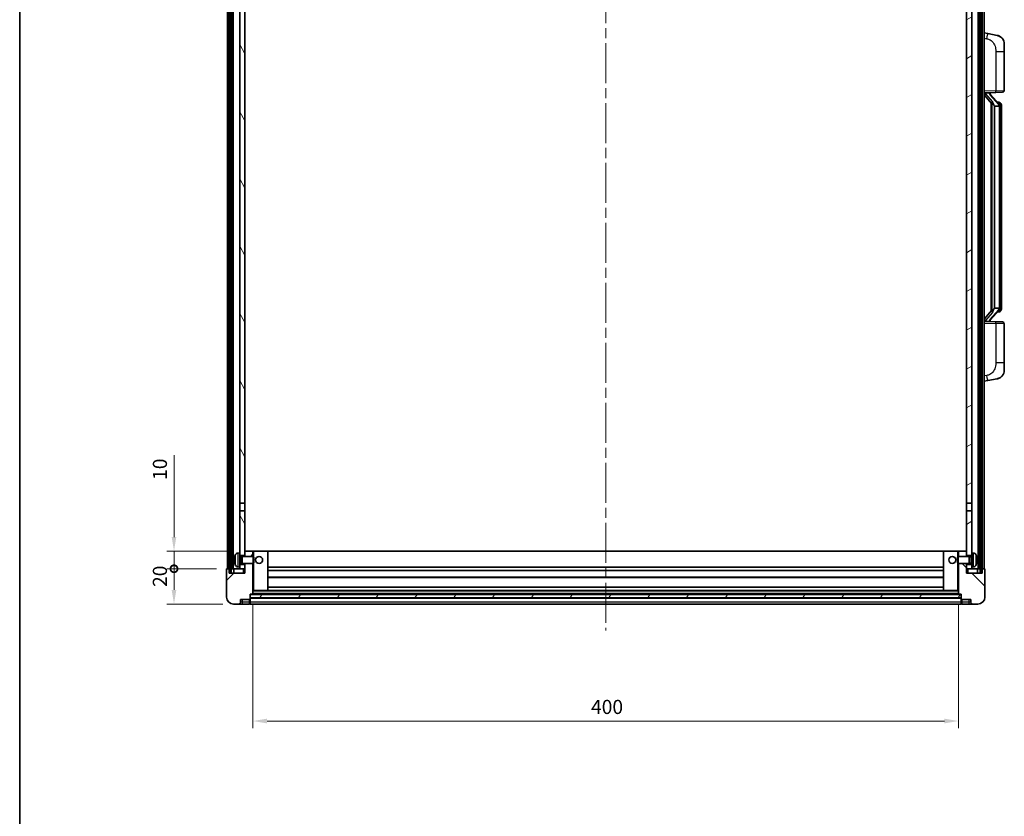
# Model space of a CAD drawing. Units: millimetres. Extents: x 58 to 12445, y 32 to 1718.
# Drawn here: x 1632 to 2190, y 971 to 1422 of the extents above; entities that cross this region are included whole.
import ezdxf

# ---------------------------------------------------------------- set-up
doc = ezdxf.new("R2010")
doc.units = ezdxf.units.MM
doc.header["$LTSCALE"] = 4
doc.linetypes.add('CHAIN', pattern=[0.3543, 0.2362, -0.0295, 0.0591, -0.0295])
doc.layers.get('Defpoints').update_dxf_attribs({"lineweight": 25})
for name, color, linetype, lineweight in [('Border (ISO)', 7, 'Continuous', 35), ('Centerline (ISO)', 131, 'Continuous', 18), ('Dimension (ISO)', 7, 'Continuous', 18), ('Dimension (ISO) @ 1', 7, 'Continuous', 18), ('Hatch (ISO)', 1, 'Continuous', 18), ('Visible (ISO)', 7, 'Continuous', 35), ('Visible Narrow (ISO)', 7, 'Continuous', 25)]:
    doc.layers.add(name, color=color, linetype=linetype, lineweight=lineweight)
doc.styles.add('Note Text (TK)', font='txt')
doc.dimstyles.new('Default - Method 1b (TK)', dxfattribs={"dimscale": 4, "dimtxt": 2.5, "dimasz": 2.5, "dimexe": 1, "dimexo": 1.5, "dimgap": 1, "dimtad": 1, "dimtoh": 1, "dimrnd": 1e-08, "dimdsep": 46, "dimtxsty": 'Note Text (TK)', "dimcen": 0.09, "dimdle": 5, "dimclrd": 100, "dimclre": 100, "dimclrt": 7, "dimadec": 1, "dimazin": 1, "dimtfac": 1, "dimtmove": 0, "dimatfit": 3, "dimfxl": 1, "dimtolj": 1, "dimlwd": -1, "dimlwe": -1, "dimarcsym": 0})
pattern_1 = [(60, (1545, -16), (-16.49778, 9.525), [])]

# ---------------------------------------------------------------- blocks, each defined once
blk = doc.blocks.new('図面枠 tk図枠')
at = {"layer": 'Border (ISO)'}
blk.add_line((14.5, 289), (14.5, 8), dxfattribs=at)
blk = doc.blocks.new('_DotSmall')
at = {"color": 0, "linetype": 'ByBlock', "const_width": 0.5}
blk.add_lwpolyline([(-0.0625, 0, 1), (0.0625, 0, 1)], format="xyb", close=True, dxfattribs=at)
blk = doc.blocks.new('*D284')
at = {"layer": 'Defpoints', "color": 0}
for p in [(1719.49, 1110.84), (1749.49, 1110.84), (1753.24, 1090.84)]:
    blk.add_point(p, dxfattribs=at)
at = {"layer": 'Dimension (ISO)', "color": 100}
for p, q in [((1743.49, 1110.84), (1715.49, 1110.84)), ((1719.49, 1098.84), (1719.49, 1110.84)), ((1747.24, 1090.84), (1715.49, 1090.84))]:
    blk.add_line(p, q, dxfattribs=at)
blk.add_solid([(1718.16, 1098.84), (1720.82, 1098.84), (1719.49, 1090.84)], dxfattribs=at)
at = {"layer": 'Dimension (ISO)', "color": 100, "xscale": 8, "yscale": 8, "zscale": 8, "rotation": 90}
blk.add_blockref('_DotSmall', (1719.49, 1110.84), dxfattribs=at)
at = {"layer": 'Dimension (ISO)', "color": 7, "insert": (1711.49, 1100.53), "char_height": 8, "attachment_point": 4, "rotation": 90, "style": 'Note Text (TK)'}
blk.add_mtext('\\A1;20', dxfattribs=at)
blk = doc.blocks.new('*D283')
at = {"layer": 'Defpoints', "color": 0}
for p in [(1719.49, 1120.84), (1758.84, 1120.84), (1749.49, 1110.84)]:
    blk.add_point(p, dxfattribs=at)
at = {"layer": 'Dimension (ISO)', "color": 100}
for p, q in [((1719.49, 1128.84), (1719.49, 1175.22)), ((1752.84, 1120.84), (1715.49, 1120.84)), ((1719.49, 1110.84), (1719.49, 1120.84)), ((1743.49, 1110.84), (1715.49, 1110.84)), ((1719.49, 1110.84), (1719.49, 1102.84))]:
    blk.add_line(p, q, dxfattribs=at)
blk.add_solid([(1718.16, 1128.84), (1720.82, 1128.84), (1719.49, 1120.84)], dxfattribs=at)
at = {"layer": 'Dimension (ISO)', "color": 100, "xscale": 8, "yscale": 8, "zscale": 8, "rotation": 90}
blk.add_blockref('_DotSmall', (1719.49, 1110.84), dxfattribs=at)
at = {"layer": 'Dimension (ISO)', "color": 7, "insert": (1711.49, 1161.22), "char_height": 8, "attachment_point": 4, "rotation": 90, "style": 'Note Text (TK)'}
blk.add_mtext('\\A1;10', dxfattribs=at)
blk = doc.blocks.new('*D280')
at = {"layer": 'Defpoints', "color": 0}
for p in [(1764.24, 1096.54), (2164.24, 1096.54), (2164.24, 1024.54)]:
    blk.add_point(p, dxfattribs=at)
at = {"layer": 'Dimension (ISO)', "color": 100}
for p, q in [((1764.24, 1090.54), (1764.24, 1020.54)), ((2164.24, 1090.54), (2164.24, 1020.54)), ((1772.24, 1024.54), (2156.24, 1024.54))]:
    blk.add_line(p, q, dxfattribs=at)
for points in [[(1772.24, 1025.88), (1772.24, 1023.21), (1764.24, 1024.54)], [(2156.24, 1025.88), (2156.24, 1023.21), (2164.24, 1024.54)]]:
    blk.add_solid(points, dxfattribs=at)
at = {"layer": 'Dimension (ISO)', "color": 7, "insert": (1955.92, 1032.54), "char_height": 8, "attachment_point": 4, "style": 'Note Text (TK)'}
blk.add_mtext('\\A1;400', dxfattribs=at)

msp = doc.modelspace()

# ---------------------------------------------------------------- hatches: boundary and pattern name
at = {"layer": 'Hatch (ISO)'}
h = msp.add_hatch(dxfattribs=at)
h.set_pattern_fill('ANSI31', color=256, scale=152.4, angle=14.999978, style=0)
h.set_pattern_definition(pattern_1)
h.paths.add_polyline_path([(2176.4909, 1528.3445), (2176.4909, 1108.8445), (2177.4909, 1108.8445), (2177.4909, 1528.3445)])
h.paths.add_polyline_path([(1750.9909, 1528.3445), (1750.9909, 1108.8445), (1751.9909, 1108.8445), (1751.9909, 1528.3445)])
h = msp.add_hatch(dxfattribs=at)
h.set_pattern_fill('ANSI31', color=256, scale=152.4, angle=75.000175, style=0)
h.set_pattern_definition([(120.0002, (1545, -16), (-16.49775, -9.52505), [])])
h.paths.add_polyline_path([(1756.7409, 1113.3445), (1756.7409, 1111.8445), (1756.7409, 1110.8445), (1759.7409, 1110.8445), (1759.7409, 1113.3445)])
h.paths.add_polyline_path([(1756.7409, 1485.5945), (1759.7409, 1485.5945), (1759.7409, 1523.3445), (1759.7409, 1528.3445), (1759.5663, 1528.3445), (1756.7409, 1528.3445)])
h.paths.add_polyline_path([(1756.7409, 1119.8445), (1756.7409, 1118.3445), (1759.7409, 1118.3445), (1759.7409, 1120.7445), (1759.7409, 1143.5945), (1756.7409, 1143.5945)])
h.paths.add_polyline_path([(1756.7409, 1148.0945), (1759.7409, 1148.0945), (1759.7409, 1481.0945), (1756.7409, 1481.0945)])
h = msp.add_hatch(dxfattribs=at)
h.set_pattern_fill('ANSI31', color=256, scale=152.4, angle=-14.999978, style=0)
h.set_pattern_definition([(30, (1545, -16), (-9.525, 16.49778), [])])
h.paths.add_polyline_path([(2171.7409, 1111.8445), (2171.7409, 1113.3445), (2168.7409, 1113.3445), (2168.7409, 1110.8445), (2171.7409, 1110.8445)])
h.paths.add_polyline_path([(2168.7409, 1485.5945), (2171.7409, 1485.5945), (2171.7409, 1528.3445), (2168.9155, 1528.3445), (2168.7409, 1528.3445), (2168.7409, 1523.3445)])
h.paths.add_polyline_path([(2171.7409, 1118.3445), (2171.7409, 1119.8445), (2171.7409, 1143.5945), (2168.7409, 1143.5945), (2168.7409, 1120.7445), (2168.7409, 1118.3445)])
h.paths.add_polyline_path([(2168.7409, 1148.0945), (2171.7409, 1148.0945), (2171.7409, 1481.0945), (2168.7409, 1481.0945)])
h = msp.add_hatch(dxfattribs=at)
h.set_pattern_fill('ANSI31', color=256, scale=152.4, style=0)
h.set_pattern_definition([(45, (1545, -16), (-13.47038, 13.47038), [])])
edge = h.paths.add_edge_path()
edge.add_line((1753.2409, 1090.8445), (1756.2409, 1090.8445))
edge.add_ellipse((1756.2409, 1091.8445), major_axis=(0, -1), ratio=1, start_angle=0, end_angle=90)
edge.add_line((1757.2409, 1091.8445), (1757.2409, 1093.3445))
edge.add_line((1757.2409, 1093.3445), (1762.2409, 1093.3445))
edge.add_line((1762.2409, 1093.3445), (1762.2409, 1093.5445))
edge.add_line((1762.2409, 1093.5445), (1762.4909, 1093.5445))
edge.add_ellipse((1762.4909, 1093.7945), major_axis=(0, -0.25), ratio=1, start_angle=0, end_angle=90)
edge.add_line((1762.7409, 1093.7945), (1762.7409, 1094.3445))
edge.add_line((1762.7409, 1094.3445), (1762.7409, 1096.3445))
edge.add_line((1762.7409, 1096.3445), (1762.7409, 1096.4445))
edge.add_line((1762.7409, 1096.4445), (1764.1409, 1096.4445))
edge.add_ellipse((1764.1409, 1096.5445), major_axis=(0, -0.1), ratio=1, start_angle=0, end_angle=90)
edge.add_line((1764.2409, 1096.5445), (1764.2409, 1113.8445))
edge.add_line((1764.2409, 1113.8445), (1759.7409, 1113.8445))
edge.add_line((1759.7409, 1113.8445), (1759.7409, 1113.3445))
edge.add_line((1759.7409, 1113.3445), (1759.7409, 1110.8445))
edge.add_line((1759.7409, 1110.8445), (1759.7409, 1108.3445))
edge.add_line((1759.7409, 1108.3445), (1750.7409, 1108.3445))
edge.add_line((1750.7409, 1108.3445), (1750.7409, 1110.8445))
edge.add_line((1750.7409, 1110.8445), (1749.4909, 1110.8445))
edge.add_ellipse((1749.4909, 1110.5945), major_axis=(0, 0.25), ratio=1, start_angle=0, end_angle=90)
edge.add_line((1749.2409, 1110.5945), (1749.2409, 1094.8445))
edge.add_ellipse((1753.2409, 1094.8445), major_axis=(-4, 0), ratio=1, start_angle=0, end_angle=90)
edge = h.paths.add_edge_path()
edge.add_ellipse((1764.1409, 1120.7445), major_axis=(0.1, 0), ratio=1, start_angle=0, end_angle=90)
edge.add_line((1764.1409, 1120.8445), (1759.8409, 1120.8445))
edge.add_ellipse((1759.8409, 1120.7445), major_axis=(0, 0.1), ratio=1, start_angle=0, end_angle=90)
edge.add_line((1759.7409, 1120.7445), (1759.7409, 1118.3445))
edge.add_line((1759.7409, 1118.3445), (1759.7409, 1117.8445))
edge.add_line((1759.7409, 1117.8445), (1764.2409, 1117.8445))
edge.add_line((1764.2409, 1117.8445), (1764.2409, 1120.7445))
h = msp.add_hatch(dxfattribs=at)
h.set_pattern_fill('ANSI31', color=256, scale=152.4, angle=90.00021, style=0)
h.set_pattern_definition([(135.0002, (1545, -16), (-13.47033, -13.47043), [])])
edge = h.paths.add_edge_path()
edge.add_line((2172.2409, 1090.8445), (2175.2409, 1090.8445))
edge.add_ellipse((2175.2409, 1094.8445), major_axis=(0, -4), ratio=1, start_angle=0, end_angle=90)
edge.add_line((2179.2409, 1094.8445), (2179.2409, 1110.5945))
edge.add_ellipse((2178.9909, 1110.5945), major_axis=(0.25, 0), ratio=1, start_angle=0, end_angle=90)
edge.add_line((2178.9909, 1110.8445), (2177.7409, 1110.8445))
edge.add_line((2177.7409, 1110.8445), (2177.7409, 1108.3445))
edge.add_line((2177.7409, 1108.3445), (2168.7409, 1108.3445))
edge.add_line((2168.7409, 1108.3445), (2168.7409, 1110.8445))
edge.add_line((2168.7409, 1110.8445), (2168.7409, 1113.3445))
edge.add_line((2168.7409, 1113.3445), (2168.7409, 1113.8445))
edge.add_line((2168.7409, 1113.8445), (2164.2409, 1113.8445))
edge.add_line((2164.2409, 1113.8445), (2164.2409, 1096.5445))
edge.add_ellipse((2164.3409, 1096.5445), major_axis=(-0.1, 0), ratio=1, start_angle=0, end_angle=90)
edge.add_line((2164.3409, 1096.4445), (2165.7409, 1096.4445))
edge.add_line((2165.7409, 1096.4445), (2165.7409, 1096.3445))
edge.add_line((2165.7409, 1096.3445), (2165.7409, 1094.3445))
edge.add_line((2165.7409, 1094.3445), (2165.7409, 1093.7945))
edge.add_ellipse((2165.9909, 1093.7945), major_axis=(-0.25, 0), ratio=1, start_angle=0, end_angle=90)
edge.add_line((2165.9909, 1093.5445), (2166.2409, 1093.5445))
edge.add_line((2166.2409, 1093.5445), (2166.2409, 1093.3445))
edge.add_line((2166.2409, 1093.3445), (2171.2409, 1093.3445))
edge.add_line((2171.2409, 1093.3445), (2171.2409, 1091.8445))
edge.add_ellipse((2172.2409, 1091.8445), major_axis=(-1, 0), ratio=1, start_angle=0, end_angle=90)
edge = h.paths.add_edge_path()
edge.add_ellipse((2164.3409, 1120.7445), major_axis=(0, 0.1), ratio=1, start_angle=0, end_angle=90)
edge.add_line((2164.2409, 1120.7445), (2164.2409, 1117.8445))
edge.add_line((2164.2409, 1117.8445), (2168.7409, 1117.8445))
edge.add_line((2168.7409, 1117.8445), (2168.7409, 1118.3445))
edge.add_line((2168.7409, 1118.3445), (2168.7409, 1120.7445))
edge.add_ellipse((2168.6409, 1120.7445), major_axis=(0.1, 0), ratio=1, start_angle=0, end_angle=90)
edge.add_line((2168.6409, 1120.8445), (2164.3409, 1120.8445))
h = msp.add_hatch(dxfattribs=at)
h.set_pattern_fill('ANSI31', color=256, scale=152.4, angle=14.999978, style=0)
h.set_pattern_definition(pattern_1)
h.paths.add_polyline_path([(1762.7409, 1096.3445), (1762.7409, 1094.3445), (2165.7409, 1094.3445), (2165.7409, 1096.3445)])

# ---------------------------------------------------------------- linework, layer by layer
at = {"layer": 'Centerline (ISO)', "linetype": 'CHAIN', "ltscale": 23.990969}
msp.add_line((1964.2409, 1544.8445), (1964.2409, 1075.8445), dxfattribs=at)
at = {"layer": 'Visible (ISO)'}
for p, q in [((1749.7409, 1110.8445), (1749.7409, 1528.3445)), ((1750.7409, 1110.8445), (1750.7409, 1528.3445)), ((1750.9909, 1528.3445), (1750.9909, 1108.8445)), ((1751.9909, 1108.8445), (1751.9909, 1528.3445)), ((1752.0909, 1110.8445), (1752.0909, 1528.3445)), ((1753.0909, 1110.8445), (1753.0909, 1528.3445)), ((2175.3909, 1110.8445), (2175.3909, 1528.3445)), ((2176.3909, 1110.8445), (2176.3909, 1528.3445)), ((2176.4909, 1528.3445), (2176.4909, 1108.8445)), ((2177.4909, 1108.8445), (2177.4909, 1528.3445)), ((2177.7409, 1110.8445), (2177.7409, 1528.3445)), ((2178.7409, 1110.8445), (2178.7409, 1528.3445)), ((1756.7409, 1481.0945), (1756.7409, 1148.0945)), ((1759.7409, 1148.0945), (1759.7409, 1481.0945)), ((2168.7409, 1481.0945), (2168.7409, 1148.0945)), ((2171.7409, 1148.0945), (2171.7409, 1481.0945)), ((2180.8361, 1414.1872), (2178.7409, 1414.5945)), ((2186.195, 1413.1456), (2180.8361, 1414.1872)), ((2190.2409, 1408.2374), (2190.2409, 1404.1048)), ((2190.2409, 1381.9618), (2190.2409, 1404.1048)), ((2178.7409, 1380.5945), (2185.4154, 1380.8276)), ((2178.7409, 1379.4051), (2183.1736, 1374.3058)), ((2179.7409, 1380.6045), (2181.7409, 1380.6045)), ((2182.2409, 1380.5311), (2182.2409, 1380.7167)), ((2182.2409, 1380.3254), (2182.2409, 1380.5311)), ((2187.2503, 1374.1888), (2182.4862, 1379.6694)), ((2189.2758, 1380.9624), (2185.4154, 1380.8276)), ((2182.7409, 1374.8036), (2182.7409, 1256.8854)), ((2183.1409, 1374.3434), (2183.1409, 1257.3456)), ((2187.1715, 1375.2795), (2186.3022, 1375.2795)), ((2188.005, 1374.8449), (2187.9262, 1374.9356)), ((2184.7409, 1373.1045), (2184.6558, 1373.1754)), ((2187.2235, 1373.1045), (2184.7409, 1373.1045)), ((2184.7409, 1373.1045), (2184.7409, 1258.5845)), ((2187.7409, 1258.8123), (2187.7409, 1372.8767)), ((2188.7409, 1371.5295), (2188.7409, 1372.8767)), ((2188.7409, 1260.1595), (2188.7409, 1371.5295)), ((2183.1736, 1257.3832), (2178.7409, 1252.2839)), ((2182.4862, 1252.0196), (2187.2503, 1257.5002)), ((2184.6558, 1258.5136), (2184.7409, 1258.5845)), ((2184.7409, 1258.5845), (2187.2235, 1258.5845)), ((2187.1715, 1256.4095), (2186.3022, 1256.4095)), ((2187.9262, 1256.7534), (2188.005, 1256.8441)), ((2188.7409, 1258.8123), (2188.7409, 1260.1595)), ((2185.4154, 1250.8614), (2178.7409, 1251.0945)), ((2179.7409, 1251.0845), (2181.7409, 1251.0845)), ((2182.2409, 1251.1579), (2182.2409, 1251.3636)), ((2182.2409, 1250.9723), (2182.2409, 1251.1579)), ((2185.4154, 1250.8614), (2189.2758, 1250.7266)), ((2190.2409, 1227.5842), (2190.2409, 1249.7272)), ((2190.2409, 1227.5842), (2190.2409, 1223.4516)), ((2178.7409, 1217.0945), (2180.8361, 1217.5018)), ((2180.8361, 1217.5018), (2186.195, 1218.5434)), ((1756.7409, 1148.0945), (1759.7409, 1148.0945)), ((1756.7409, 1143.5945), (1756.7409, 1148.0945)), ((1759.7409, 1148.0945), (1759.7409, 1143.5945)), ((2168.7409, 1148.0945), (2171.7409, 1148.0945)), ((2168.7409, 1143.5945), (2168.7409, 1148.0945)), ((2171.7409, 1148.0945), (2171.7409, 1143.5945)), ((1759.7409, 1143.5945), (1756.7409, 1143.5945)), ((1756.7409, 1143.5945), (1756.7409, 1119.8445)), ((1759.7409, 1118.3445), (1759.7409, 1143.5945)), ((2171.7409, 1143.5945), (2168.7409, 1143.5945)), ((2168.7409, 1143.5945), (2168.7409, 1118.3445)), ((2171.7409, 1119.8445), (2171.7409, 1143.5945)), ((1755.682, 1119.7519), (1756.7409, 1119.8445)), ((1756.7409, 1111.8445), (1756.7409, 1119.8445)), ((1756.7409, 1118.3445), (1759.7409, 1118.3445)), ((1756.7409, 1117.6297), (1757.7115, 1117.6297)), ((1757.7115, 1117.6297), (1758.1409, 1117.8445)), ((1757.7115, 1114.0592), (1757.7115, 1117.6297)), ((1758.1409, 1113.8445), (1758.1409, 1117.8445)), ((1758.1409, 1117.8445), (1764.3114, 1117.8445)), ((1759.8409, 1120.8445), (1759.7409, 1120.8445)), ((1759.7409, 1120.7445), (1759.7409, 1117.8445)), ((1764.1409, 1120.8445), (1759.8409, 1120.8445)), ((1764.7409, 1120.8445), (1764.1409, 1120.8445)), ((1764.2409, 1117.8445), (1764.2409, 1120.7445)), ((1764.3114, 1113.8445), (1764.3114, 1117.8445)), ((1764.7409, 1117.4151), (1764.3114, 1117.8445)), ((1772.6409, 1120.8445), (1764.7409, 1120.8445)), ((1764.7409, 1117.4151), (1764.7409, 1114.2739)), ((2155.8409, 1120.8445), (1772.6409, 1120.8445)), ((1772.7409, 1098.5445), (1772.7409, 1120.7445)), ((2155.7409, 1120.7445), (2155.7409, 1098.5445)), ((2163.7409, 1120.8445), (2155.8409, 1120.8445)), ((2164.3409, 1120.8445), (2163.7409, 1120.8445)), ((2163.7409, 1117.4151), (2164.1704, 1117.8445)), ((2163.7409, 1114.2739), (2163.7409, 1117.4151)), ((2164.1704, 1117.8445), (2164.1704, 1113.8445)), ((2170.3409, 1117.8445), (2164.1704, 1117.8445)), ((2164.2409, 1120.7445), (2164.2409, 1117.8445)), ((2168.6409, 1120.8445), (2164.3409, 1120.8445)), ((2168.7409, 1120.8445), (2168.6409, 1120.8445)), ((2168.7409, 1117.8445), (2168.7409, 1120.7445)), ((2168.7409, 1118.3445), (2171.7409, 1118.3445)), ((2170.3409, 1117.8445), (2170.3409, 1113.8445)), ((2170.7703, 1117.6297), (2170.3409, 1117.8445)), ((2170.7703, 1117.6297), (2170.7703, 1114.0592)), ((2171.7409, 1117.6297), (2170.7703, 1117.6297)), ((2171.7409, 1119.8445), (2171.7409, 1111.8445)), ((2172.7999, 1119.7519), (2171.7409, 1119.8445)), ((1754.0269, 1116.1268), (1754.0269, 1115.5622)), ((1755.682, 1111.9371), (1756.7409, 1111.8445)), ((1756.7409, 1114.0592), (1757.7115, 1114.0592)), ((1759.7409, 1113.3445), (1756.7409, 1113.3445)), ((1756.7409, 1111.8445), (1756.7409, 1110.8445)), ((1757.7115, 1114.0592), (1758.1409, 1113.8445)), ((1758.1409, 1113.8445), (1764.3114, 1113.8445)), ((1759.7409, 1113.8445), (1759.7409, 1108.3445)), ((1759.7409, 1110.8445), (1759.7409, 1113.3445)), ((1764.2409, 1096.5445), (1764.2409, 1113.8445)), ((1764.7409, 1114.2739), (1764.3114, 1113.8445)), ((2155.7409, 1111.8445), (1772.7409, 1111.8445)), ((2163.7409, 1114.2739), (2164.1704, 1113.8445)), ((2170.3409, 1113.8445), (2164.1704, 1113.8445)), ((2164.2409, 1113.8445), (2164.2409, 1096.5445)), ((2168.7409, 1108.3445), (2168.7409, 1113.8445)), ((2171.7409, 1113.3445), (2168.7409, 1113.3445)), ((2168.7409, 1113.3445), (2168.7409, 1110.8445)), ((2170.7703, 1114.0592), (2170.3409, 1113.8445)), ((2171.7409, 1114.0592), (2170.7703, 1114.0592)), ((2172.7999, 1111.9371), (2171.7409, 1111.8445)), ((2171.7409, 1110.8445), (2171.7409, 1111.8445)), ((2174.4549, 1115.5622), (2174.4549, 1116.1268)), ((1749.2409, 1110.5945), (1749.2409, 1094.8445)), ((1750.7409, 1110.8445), (1749.4909, 1110.8445)), ((1750.7409, 1108.3445), (1750.7409, 1110.8445)), ((1750.7409, 1110.8445), (1750.9909, 1110.8445)), ((1759.7409, 1108.3445), (1750.7409, 1108.3445)), ((1750.9909, 1108.8445), (1751.9909, 1108.8445)), ((1751.9909, 1110.8445), (1752.0909, 1110.8445)), ((1752.0909, 1110.8445), (1753.0909, 1110.8445)), ((1753.0909, 1110.8445), (1756.7409, 1110.8445)), ((1753.4909, 1110.8445), (1753.4909, 1108.3445)), ((1756.7409, 1110.8445), (1759.7409, 1110.8445)), ((2155.7409, 1109.8445), (1772.7409, 1109.8445)), ((2155.7409, 1105.8445), (1772.7409, 1105.8445)), ((2168.7409, 1110.8445), (2171.7409, 1110.8445)), ((2177.7409, 1108.3445), (2168.7409, 1108.3445)), ((2171.7409, 1110.8445), (2175.3909, 1110.8445)), ((2174.9909, 1108.3445), (2174.9909, 1110.8445)), ((2175.3909, 1110.8445), (2176.3909, 1110.8445)), ((2176.3909, 1110.8445), (2176.4909, 1110.8445)), ((2176.4909, 1108.8445), (2177.4909, 1108.8445)), ((2177.4909, 1110.8445), (2177.7409, 1110.8445)), ((2178.9909, 1110.8445), (2177.7409, 1110.8445)), ((2177.7409, 1110.8445), (2177.7409, 1108.3445)), ((2179.2409, 1094.8445), (2179.2409, 1110.5945)), ((2155.7409, 1100.4445), (1772.7409, 1100.4445)), ((1762.7409, 1093.7945), (1762.7409, 1096.4445)), ((1762.7409, 1096.4445), (1764.1409, 1096.4445)), ((1762.7409, 1096.3445), (1762.7409, 1094.3445)), ((2165.7409, 1096.3445), (1762.7409, 1096.3445)), ((1762.7409, 1094.3445), (2165.7409, 1094.3445)), ((2165.7409, 1094.2445), (1762.7409, 1094.2445)), ((2164.3409, 1096.4445), (1764.1409, 1096.4445)), ((1764.2409, 1098.4445), (1764.7409, 1098.4445)), ((1764.7409, 1098.4445), (1772.6409, 1098.4445)), ((2155.8409, 1098.4445), (1772.6409, 1098.4445)), ((2155.8409, 1098.4445), (2163.7409, 1098.4445)), ((2163.7409, 1098.4445), (2164.2409, 1098.4445)), ((2164.3409, 1096.4445), (2165.7409, 1096.4445)), ((2165.7409, 1096.4445), (2165.7409, 1093.7945)), ((2165.7409, 1094.3445), (2165.7409, 1096.3445)), ((1753.2409, 1090.8445), (1756.2409, 1090.8445)), ((1756.2409, 1090.8445), (1758.2409, 1090.8445)), ((1757.2409, 1091.8445), (1757.2409, 1093.3445)), ((1757.2409, 1093.3445), (1762.2409, 1093.3445)), ((1758.2409, 1090.8445), (1762.2409, 1090.8445)), ((1762.2409, 1093.3445), (1762.2409, 1093.5445)), ((1762.2409, 1093.5445), (1762.4909, 1093.5445)), ((1762.2409, 1091.8445), (1762.2409, 1093.3445)), ((1762.2409, 1091.8445), (1762.2409, 1090.8445)), ((1762.4909, 1091.0445), (1762.2409, 1091.0445)), ((1762.7409, 1093.7945), (1762.7409, 1091.8445)), ((1762.7409, 1090.8445), (1762.7409, 1091.8445)), ((2165.7409, 1090.8445), (1762.7409, 1090.8445)), ((2165.7409, 1091.8445), (2165.7409, 1093.7945)), ((2165.7409, 1091.8445), (2165.7409, 1090.8445)), ((2165.9909, 1093.5445), (2166.2409, 1093.5445)), ((2165.9909, 1091.0445), (2166.2409, 1091.0445)), ((2166.2409, 1093.5445), (2166.2409, 1093.3445)), ((2166.2409, 1093.3445), (2171.2409, 1093.3445)), ((2166.2409, 1093.3445), (2166.2409, 1091.8445)), ((2166.2409, 1090.8445), (2166.2409, 1091.8445)), ((2166.2409, 1090.8445), (2170.2409, 1090.8445)), ((2170.2409, 1090.8445), (2172.2409, 1090.8445)), ((2171.2409, 1093.3445), (2171.2409, 1091.8445)), ((2172.2409, 1090.8445), (2175.2409, 1090.8445))]:
    msp.add_line(p, q, dxfattribs=at)
for centre in [(1767.7409, 1115.8445), (2160.7409, 1115.8445)]:
    msp.add_circle(centre, 2, dxfattribs=at)
for centre, radius, start, end in [((2185.2409, 1408.2374), 5, 0, 41.09567), ((2183.2409, 1380.3254), 1, 180, 221), ((2189.2409, 1381.9618), 1, 272, 0), ((2187.1715, 1374.2795), 1, 41, 90), ((2185.7409, 1372.8767), 2, 5.907532, 41), ((2185.7409, 1372.8767), 2, 0, 5.907532), ((2187.1715, 1257.4095), 1, 270, 319), ((2185.7409, 1258.8123), 2, 319, 354.092468), ((2185.7409, 1258.8123), 2, 354.092468, 0), ((2183.2409, 1251.3636), 1, 139, 180), ((2189.2409, 1249.7272), 1, 0, 88), ((2185.2409, 1223.4516), 5, 318.90433, 0), ((1754.1515, 1118.0292), 0.1246, 159.960393, 178.185174), ((1760.1409, 1115.8445), 6.5, 151.827266, 159.960393), ((1755.8214, 1118.1579), 1.6, 95, 151.827266), ((1759.8409, 1120.7445), 0.1, 90, 180), ((1764.1409, 1120.7445), 0.1, 0, 90), ((1772.6409, 1120.7445), 0.1, 0, 90), ((2155.8409, 1120.7445), 0.1, 90, 180), ((2164.3409, 1120.7445), 0.1, 90, 180), ((2168.6409, 1120.7445), 0.1, 0, 90), ((2172.6604, 1118.1579), 1.6, 28.172734, 85), ((2168.3409, 1115.8445), 6.5, 20.039607, 28.172734), ((2174.3303, 1118.0292), 0.1246, 1.814826, 20.039607), ((1754.1515, 1113.6598), 0.1246, 181.814826, 200.039607), ((1760.1409, 1115.8445), 6.5, 200.039607, 208.172734), ((1755.8214, 1113.5311), 1.6, 208.172734, 265), ((2172.6604, 1113.5311), 1.6, 275, 331.827266), ((2168.3409, 1115.8445), 6.5, 331.827266, 339.960393), ((2174.3303, 1113.6598), 0.1246, 339.960393, 358.185174), ((1749.4909, 1110.5945), 0.25, 90, 180), ((2178.9909, 1110.5945), 0.25, 0, 90), ((1753.2409, 1094.8445), 4, 180, 270), ((1764.1409, 1096.5445), 0.1, 270, 0), ((1772.6409, 1098.5445), 0.1, 270, 0), ((2155.8409, 1098.5445), 0.1, 180, 270), ((2164.3409, 1096.5445), 0.1, 180, 270), ((2175.2409, 1094.8445), 4, 270, 0), ((1756.2409, 1091.8445), 1, 270, 0), ((1762.4909, 1093.7945), 0.25, 270, 0), ((1762.4909, 1091.2945), 0.25, 270, 0), ((2165.9909, 1093.7945), 0.25, 180, 270), ((2165.9909, 1091.2945), 0.25, 180, 270), ((2172.2409, 1091.8445), 1, 180, 270)]:
    msp.add_arc(centre, radius, start, end, dxfattribs=at)
for centre, major_axis, ratio, start_param, end_param in [((2179.7409, 1380.4577), (-1, 0), 0.14676884, 4.71238898, 6.28318531), ((2179.7409, 1379.7789), (-0.9955, -0.3722), 0.25438663, 4.61756297, 6.18835929), ((2181.7409, 1380.5311), (0.5, 0), 0.14676884, 0, 1.57079633), ((2185.1409, 1379.643), (0, -6.6667), 0.3, 5.34289009, 6.03820664), ((2185.1409, 1252.046), (0, 6.6667), 0.3, 0.24497866, 0.94029521), ((2179.7409, 1251.9101), (0.9955, -0.3722), 0.25438663, 3.23641867, 4.807215), ((2179.7409, 1251.2313), (-1, 0), 0.14676884, 0, 1.57079633), ((2181.7409, 1251.1579), (0.5, 0), 0.14676884, 4.71238898, 6.28318531), ((1760.1287, 1115.8373), (-3.2829, 5.6083), 0.99488747, 0.69485901, 0.93384331), ((2168.3531, 1115.8373), (-3.2829, -5.6083), 0.99488747, 2.20774935, 2.44673364), ((1760.1287, 1115.7049), (-6.4737, 0.5671), 0.05101764, 0.10959827, 0.34858257), ((1760.1287, 1115.9841), (-6.4737, -0.5671), 0.05101764, 5.93460274, 6.17358703), ((1760.1287, 1115.8517), (3.2829, 5.6083), 0.99488747, 2.20774935, 2.44673364), ((2168.3531, 1115.7049), (6.4737, 0.5671), 0.05101764, 5.93460274, 6.17358703), ((2168.3531, 1115.9841), (6.4737, -0.5671), 0.05101764, 0.10959827, 0.34858257), ((2168.3531, 1115.8517), (3.2829, -5.6083), 0.99488747, 0.69485901, 0.93384331)]:
    msp.add_ellipse(centre, major_axis=major_axis, ratio=ratio, start_param=start_param, end_param=end_param, dxfattribs=at)
for points, knots in [([(2186.195, 1413.1456), (2186.2966, 1413.1258), (2186.3978, 1413.1029), (2186.5565, 1413.0616), (2186.6149, 1413.0453), (2186.9359, 1412.9494), (2187.1938, 1412.8487), (2187.6613, 1412.6194), (2187.8753, 1412.4944), (2188.2136, 1412.2613), (2188.3452, 1412.1605), (2188.5694, 1411.9709), (2188.6654, 1411.8829), (2188.801, 1411.7489), (2188.8458, 1411.7028), (2188.9096, 1411.6348), (2188.9305, 1411.6121), (2188.9709, 1411.5674), (2188.9897, 1411.5461), (2189.009, 1411.524)], [0, 0, 0, 0, 0.031817178, 0.031817178, 0.050452113, 0.050452113, 0.134929933, 0.134929933, 0.208678987, 0.208678987, 0.258212634, 0.258212634, 0.298091577, 0.298091577, 0.318896146, 0.318896146, 0.329513015, 0.329513015, 0.340218293, 0.340218293, 0.340218293, 0.340218293]), ([(2186.195, 1413.1456), (2186.3715, 1413.1113), (2186.5471, 1413.0672), (2186.8007, 1412.9887), (2186.8819, 1412.9613), (2187.2117, 1412.8404), (2187.456, 1412.7281), (2187.8882, 1412.4852), (2188.081, 1412.3589), (2188.3855, 1412.128), (2188.5048, 1412.0283), (2188.6885, 1411.8601), (2188.7578, 1411.7927), (2188.8562, 1411.6917), (2188.8886, 1411.6575), (2188.9508, 1411.5899), (2188.9796, 1411.5577), (2189.009, 1411.524)], [0, 0, 0, 0, 0.055151579, 0.055151579, 0.081398944, 0.081398944, 0.162714309, 0.162714309, 0.230969498, 0.230969498, 0.277734391, 0.277734391, 0.307873407, 0.307873407, 0.323370755, 0.323370755, 0.339065947, 0.339065947, 0.339065947, 0.339065947]), ([(2183.5255, 1375.7127), (2183.5278, 1375.7021), (2183.53, 1375.6916), (2183.582, 1375.4507), (2183.636, 1375.1681), (2183.636, 1374.9228), (2183.636, 1374.8482), (2183.6306, 1374.7666), (2183.6004, 1374.6149), (2183.5751, 1374.5451), (2183.5188, 1374.4439), (2183.4869, 1374.4032), (2183.422, 1374.3408), (2183.3893, 1374.3188), (2183.2992, 1374.2718), (2183.2442, 1374.2661), (2183.1936, 1374.2874), (2183.1826, 1374.2954), (2183.1736, 1374.3058)], [0.742305626, 0.742305626, 0.742305626, 0.742305626, 0.745632696, 0.745632696, 0.819200354, 0.819200354, 0.819200354, 0.841590598, 0.841590598, 0.863980841, 0.863980841, 0.882920663, 0.882920663, 0.901860485, 0.901860485, 0.943798526, 0.943798526, 0.958212109, 0.958212109, 0.958212109, 0.958212109]), ([(2188.7409, 1372.8767), (2188.7409, 1373.4706), (2188.5904, 1373.8747), (2188.2852, 1374.507), (2188.1142, 1374.7193), (2188.005, 1374.8449)], [0, 0, 0, 0, 0.2061269, 0.2061269, 0.42564821, 0.42564821, 0.42564821, 0.42564821]), ([(2187.7303, 1373.0826), (2187.7303, 1373.0827), (2187.7303, 1373.0829), (2187.7289, 1373.0921), (2187.7159, 1373.0999), (2187.6669, 1373.1123), (2187.6304, 1373.1166), (2187.5389, 1373.1209), (2187.4849, 1373.1208), (2187.3662, 1373.1162), (2187.3028, 1373.1117), (2187.2385, 1373.1052)], [-0.0778087689, -0.0778087689, -0.0778087689, -0.0778087689, -0.0774791395, -0.0774791395, -0.0585788033, -0.0585788033, -0.0389062325, -0.0389062325, -0.0193765361, -0.0193765361, 0, 0, 0, 0]), ([(2183.1736, 1257.3832), (2183.1826, 1257.3936), (2183.1936, 1257.4016), (2183.2442, 1257.4229), (2183.2992, 1257.4172), (2183.3893, 1257.3702), (2183.422, 1257.3482), (2183.4869, 1257.2858), (2183.5188, 1257.2451), (2183.5751, 1257.1439), (2183.6004, 1257.0741), (2183.6306, 1256.9224), (2183.636, 1256.8408), (2183.636, 1256.5547), (2183.5941, 1256.3091), (2183.5447, 1256.0656), (2183.5353, 1256.0213), (2183.5255, 1255.9763)], [0.219421737, 0.219421737, 0.219421737, 0.219421737, 0.23383532, 0.23383532, 0.275773361, 0.275773361, 0.294713183, 0.294713183, 0.313653005, 0.313653005, 0.336043248, 0.336043248, 0.358433491, 0.358433491, 0.421861067, 0.421861067, 0.435453192, 0.435453192, 0.435453192, 0.435453192]), ([(2187.7303, 1258.6064), (2187.7303, 1258.6063), (2187.7303, 1258.6061), (2187.7289, 1258.5969), (2187.7159, 1258.5891), (2187.6669, 1258.5767), (2187.6304, 1258.5724), (2187.5389, 1258.5681), (2187.4849, 1258.5682), (2187.3662, 1258.5728), (2187.3028, 1258.5773), (2187.2385, 1258.5838)], [-0.0003297628, -0.0003297628, -0.0003297628, -0.0003297628, 0, 0, 0.0189079865, 0.0189079865, 0.0385885202, 0.0385885202, 0.0581261217, 0.0581261217, 0.0775105008, 0.0775105008, 0.0775105008, 0.0775105008]), ([(2188.005, 1256.8441), (2188.0594, 1256.9066), (2188.1288, 1256.9913), (2188.2957, 1257.2317), (2188.3964, 1257.3977), (2188.5678, 1257.7886), (2188.6418, 1258.0027), (2188.7207, 1258.4269), (2188.7409, 1258.6079), (2188.7409, 1258.8123)], [0, 0, 0, 0, 0.109280085, 0.109280085, 0.240591253, 0.240591253, 0.354088722, 0.354088722, 0.425024641, 0.425024641, 0.425024641, 0.425024641]), ([(2189.009, 1220.165), (2188.9895, 1220.1426), (2188.9704, 1220.1211), (2188.9296, 1220.0759), (2188.9084, 1220.0529), (2188.8438, 1219.9842), (2188.7985, 1219.9376), (2188.6613, 1219.8022), (2188.5641, 1219.7133), (2188.3378, 1219.5226), (2188.2052, 1219.4214), (2187.8648, 1219.1881), (2187.6498, 1219.0632), (2187.1851, 1218.8369), (2186.9315, 1218.7383), (2186.5159, 1218.6141), (2186.3558, 1218.5747), (2186.195, 1218.5434)], [0, 0, 0, 0, 0.010823116, 0.010823116, 0.021555164, 0.021555164, 0.042579621, 0.042579621, 0.082862142, 0.082862142, 0.132680778, 0.132680778, 0.206708077, 0.206708077, 0.289770927, 0.289770927, 0.340209224, 0.340209224, 0.340209224, 0.340209224]), ([(2187.5452, 1219.0141), (2187.3556, 1218.9157), (2187.1605, 1218.8299), (2186.7129, 1218.6658), (2186.4548, 1218.5939), (2186.195, 1218.5434)], [0.193034956, 0.193034956, 0.193034956, 0.193034956, 0.257659665, 0.257659665, 0.339004358, 0.339004358, 0.339004358, 0.339004358]), ([(2189.009, 1220.165), (2188.9803, 1220.1321), (2188.9522, 1220.1007), (2188.8916, 1220.0347), (2188.8601, 1220.0013), (2188.7642, 1219.9026), (2188.6967, 1219.8367), (2188.605, 1219.7523), (2188.5831, 1219.7325), (2188.561, 1219.7129)], [0, 0, 0, 0, 0.0153264144, 0.0153264144, 0.0304667096, 0.0304667096, 0.0599334156, 0.0599334156, 0.0689999841, 0.0689999841, 0.0689999841, 0.0689999841]), ([(1753.6907, 1116.2325), (1753.6863, 1116.235), (1753.6826, 1116.2458), (1753.678, 1116.2841), (1753.677, 1116.3115), (1753.6777, 1116.3734), (1753.6794, 1116.412), (1753.6845, 1116.484), (1753.6874, 1116.516), (1753.6907, 1116.5472)], [0, 0, 0, 0, 0.0125039067, 0.0125039067, 0.0250078135, 0.0250078135, 0.0375277995, 0.0375277995, 0.0466766392, 0.0466766392, 0.0466766392, 0.0466766392]), ([(2174.7912, 1116.5472), (2174.7955, 1116.5058), (2174.7992, 1116.4621), (2174.8038, 1116.3824), (2174.8048, 1116.3465), (2174.8041, 1116.2905), (2174.8025, 1116.2668), (2174.7973, 1116.2408), (2174.7945, 1116.2344), (2174.7912, 1116.2325)], [0, 0, 0, 0, 0.0124997785, 0.0124997785, 0.0249995571, 0.0249995571, 0.0375236714, 0.0375236714, 0.0466766062, 0.0466766062, 0.0466766062, 0.0466766062]), ([(1753.6907, 1115.1418), (1753.6863, 1115.1831), (1753.6826, 1115.2269), (1753.678, 1115.3066), (1753.677, 1115.3425), (1753.6777, 1115.3985), (1753.6794, 1115.4222), (1753.6845, 1115.4482), (1753.6874, 1115.4546), (1753.6907, 1115.4565)], [0, 0, 0, 0, 0.0124997785, 0.0124997785, 0.0249995571, 0.0249995571, 0.0375236714, 0.0375236714, 0.0466766062, 0.0466766062, 0.0466766062, 0.0466766062]), ([(2174.7912, 1115.4565), (2174.7955, 1115.454), (2174.7992, 1115.4432), (2174.8038, 1115.4049), (2174.8048, 1115.3775), (2174.8041, 1115.3156), (2174.8025, 1115.277), (2174.7973, 1115.205), (2174.7944, 1115.173), (2174.7912, 1115.1418)], [0, 0, 0, 0, 0.0125039067, 0.0125039067, 0.0250078135, 0.0250078135, 0.0375277995, 0.0375277995, 0.0466766392, 0.0466766392, 0.0466766392, 0.0466766392])]:
    msp.add_open_spline(points, degree=3, knots=knots, dxfattribs=at)
for points in [[(2187.2385, 1373.1052), (2187.2334, 1373.1047), (2187.2283, 1373.1045), (2187.2235, 1373.1045)], [(2187.2235, 1258.5845), (2187.2283, 1258.5845), (2187.2334, 1258.5843), (2187.2385, 1258.5838)]]:
    msp.add_open_spline(points, degree=3, dxfattribs=at)
at = {"layer": 'Visible Narrow (ISO)'}
for p, q in [((2178.7409, 1411.5587), (2180.3683, 1411.2424)), ((2185.4154, 1404.1048), (2190.2409, 1404.1048)), ((2185.4154, 1404.1048), (2185.4154, 1381.827)), ((2185.4154, 1381.827), (2178.7409, 1381.5939)), ((2179.7409, 1380.6045), (2179.7409, 1380.6294)), ((2179.7409, 1380.0663), (2179.7409, 1380.6045)), ((2183.5255, 1375.7127), (2179.7409, 1380.0663)), ((2181.7409, 1380.6993), (2181.7409, 1380.6045)), ((2181.7409, 1380.6045), (2181.7409, 1380.4691)), ((2182.1089, 1379.485), (2186.873, 1374.0045)), ((2185.4154, 1381.827), (2190.2409, 1381.9618)), ((2187.7409, 1373.694), (2187.7409, 1372.8767)), ((2184.6558, 1258.5136), (2184.6558, 1373.1754)), ((2187.7409, 1372.8767), (2187.2409, 1372.8767)), ((2187.2409, 1372.8767), (2187.2409, 1258.8123)), ((2188.7409, 1371.5295), (2187.7409, 1371.5295)), ((2186.873, 1257.6845), (2182.1089, 1252.204)), ((2187.7409, 1258.8123), (2187.2409, 1258.8123)), ((2187.7409, 1260.1595), (2188.7409, 1260.1595)), ((2187.7409, 1258.8123), (2187.7409, 1257.995)), ((2179.7409, 1251.6227), (2183.5255, 1255.9763)), ((2179.7409, 1251.0845), (2179.7409, 1251.6227)), ((2179.7409, 1251.0596), (2179.7409, 1251.0845)), ((2181.7409, 1251.2199), (2181.7409, 1251.0845)), ((2181.7409, 1251.0845), (2181.7409, 1250.9897)), ((2178.7409, 1250.0951), (2185.4154, 1249.862)), ((2190.2409, 1249.7272), (2185.4154, 1249.862)), ((2185.4154, 1249.862), (2185.4154, 1227.5842)), ((2190.2409, 1227.5842), (2185.4154, 1227.5842)), ((2180.3683, 1220.4466), (2178.7409, 1220.1303)), ((1754.0345, 1118.0719), (1754.0345, 1118.0541)), ((1754.411, 1112.7756), (1754.411, 1118.9134)), ((1755.682, 1119.7519), (1755.682, 1111.9371)), ((1764.2409, 1120.7445), (1764.7409, 1120.7445)), ((1764.7409, 1120.8445), (1764.7409, 1120.7445)), ((1764.7409, 1120.7445), (1772.6409, 1120.7445)), ((1764.7409, 1117.4151), (1764.7409, 1120.7445)), ((1772.6409, 1120.7445), (1772.6409, 1120.8445)), ((1772.6409, 1120.7445), (1772.7409, 1120.7445)), ((1772.6409, 1120.7445), (1772.6409, 1098.5445)), ((2155.7409, 1120.5445), (1772.7409, 1120.5445)), ((2155.8409, 1120.7445), (2155.7409, 1120.7445)), ((2155.8409, 1120.8445), (2155.8409, 1120.7445)), ((2155.8409, 1098.5445), (2155.8409, 1120.7445)), ((2155.8409, 1120.7445), (2163.7409, 1120.7445)), ((2163.7409, 1120.7445), (2163.7409, 1120.8445)), ((2163.7409, 1120.7445), (2163.7409, 1117.4151)), ((2163.7409, 1120.7445), (2164.2409, 1120.7445)), ((2172.7999, 1111.9371), (2172.7999, 1119.7519)), ((2174.0708, 1118.9134), (2174.0708, 1112.7756)), ((2174.4474, 1118.0541), (2174.4474, 1118.0719)), ((1754.0345, 1116.1251), (1754.0345, 1115.5639)), ((1754.0345, 1113.6349), (1754.0345, 1113.6171)), ((1764.7409, 1098.5445), (1764.7409, 1114.2739)), ((2163.7409, 1114.2739), (2163.7409, 1098.5445)), ((2174.4474, 1115.5639), (2174.4474, 1116.1251)), ((2174.4474, 1113.6171), (2174.4474, 1113.6349)), ((1758.7409, 1110.8445), (1758.7409, 1108.3445)), ((2155.7409, 1106.1445), (1772.7409, 1106.1445)), ((2169.7409, 1108.3445), (2169.7409, 1110.8445)), ((2155.7409, 1100.1445), (1772.7409, 1100.1445)), ((1764.7409, 1098.5445), (1764.2409, 1098.5445)), ((2164.2409, 1098.1445), (1764.2409, 1098.1445)), ((2164.2409, 1096.7445), (1764.2409, 1096.7445)), ((1764.7409, 1098.5445), (1764.7409, 1098.4445)), ((1772.6409, 1098.5445), (1764.7409, 1098.5445)), ((1772.6409, 1098.5445), (1772.7409, 1098.5445)), ((1772.6409, 1098.4445), (1772.6409, 1098.5445)), ((2155.7409, 1098.5445), (2155.8409, 1098.5445)), ((2155.8409, 1098.5445), (2155.8409, 1098.4445)), ((2163.7409, 1098.5445), (2155.8409, 1098.5445)), ((2163.7409, 1098.4445), (2163.7409, 1098.5445)), ((2164.2409, 1098.5445), (2163.7409, 1098.5445)), ((1758.2409, 1091.8445), (1757.2409, 1091.8445)), ((1758.2409, 1091.8445), (1758.2409, 1093.3445)), ((1762.2409, 1091.8445), (1758.2409, 1091.8445)), ((1758.2409, 1090.8445), (1758.2409, 1091.8445)), ((1762.4909, 1091.8445), (1762.2409, 1091.8445)), ((1762.4909, 1093.5445), (1762.4909, 1091.8445)), ((1762.7409, 1091.8445), (1762.4909, 1091.8445)), ((1762.4909, 1091.0445), (1762.4909, 1091.8445)), ((2165.7409, 1093.9445), (1762.7409, 1093.9445)), ((2165.7409, 1091.8445), (1762.7409, 1091.8445)), ((2165.7409, 1091.8445), (2165.9909, 1091.8445)), ((2165.9909, 1091.8445), (2165.9909, 1093.5445)), ((2165.9909, 1091.8445), (2165.9909, 1091.0445)), ((2165.9909, 1091.8445), (2166.2409, 1091.8445)), ((2170.2409, 1091.8445), (2166.2409, 1091.8445)), ((2170.2409, 1091.8445), (2170.2409, 1093.3445)), ((2170.2409, 1090.8445), (2170.2409, 1091.8445)), ((2171.2409, 1091.8445), (2170.2409, 1091.8445))]:
    msp.add_line(p, q, dxfattribs=at)
for centre, start, end in [((2183.2409, 1380.4691), 180, 221), ((2185.7409, 1373.0204), 3.242335, 41), ((2185.7409, 1372.8767), 0, 8.733934), ((2185.7409, 1258.6686), 319, 356.757665), ((2185.7409, 1258.8123), 351.266066, 0), ((2183.2409, 1251.2199), 139, 180)]:
    msp.add_arc(centre, 1.5, start, end, dxfattribs=at)
for centre, major_axis, ratio, start_param, end_param in [((2180.2636, 1411.2424), (0.5724, 2.9449), 0.03425905, 4.71904817, 6.28318531), ((2181.7409, 1380.3254), (0.5, 0), 0.28734789, 0, 1.57079633), ((2182.1089, 1379.3413), (0.3774, 0.328), 0.22082359, 0, 1.3811443), ((2185.3805, 1381.827), (0.0349, -0.9994), 0.03487826, 0, 1.56957835), ((2186.873, 1373.8608), (0.3774, 0.328), 0.22082359, 0, 1.3811443), ((2187.2503, 1374.1888), (0.7547, 0.6561), 0.98843646, 0, 0.86096541), ((2187.7409, 1372.8767), (1, 0), 0.81730076, 0, 1.57079633), ((2186.873, 1257.8282), (0.3774, -0.328), 0.22082359, 4.90204101, 6.28318531), ((2187.2503, 1257.5002), (0.7547, -0.6561), 0.98843646, 5.4222199, 6.28318531), ((2187.7409, 1258.8123), (1, 0), 0.81730076, 4.71238898, 6.28318531), ((2181.7409, 1251.3636), (0.5, 0), 0.28734789, 4.71238898, 6.28318531), ((2182.1089, 1252.3477), (0.3774, -0.328), 0.22082359, 4.90204101, 6.28318531), ((2185.3805, 1249.862), (0.0349, 0.9994), 0.03487826, 4.71360696, 6.28318531), ((2180.2636, 1220.4466), (0.5724, -2.9449), 0.03425905, 0, 1.56413714)]:
    msp.add_ellipse(centre, major_axis=major_axis, ratio=ratio, start_param=start_param, end_param=end_param, dxfattribs=at)
for points, knots in [([(2180.3683, 1411.2424), (2180.9249, 1411.1342), (2181.5438, 1410.9938), (2182.1518, 1410.6762), (2183.0044, 1410.231), (2183.8189, 1409.4311), (2184.3934, 1408.4386), (2184.8934, 1407.5747), (2185.1985, 1406.5941), (2185.3245, 1405.711), (2185.4093, 1405.1161), (2185.4154, 1404.5713), (2185.4154, 1404.1048)], [0, 0, 0, 0, 0.22498324, 0.22498324, 0.22498324, 0.54043573, 0.54043573, 0.54043573, 0.81501171, 0.81501171, 0.81501171, 1, 1, 1, 1]), ([(2187.2503, 1375.1822), (2187.3231, 1375.0921), (2187.4371, 1374.9403), (2187.6406, 1374.4744), (2187.7409, 1374.1816), (2187.7409, 1373.694)], [-0.42564821, -0.42564821, -0.42564821, -0.42564821, -0.2061269, -0.2061269, 0, 0, 0, 0]), ([(2187.2503, 1256.5068), (2187.2002, 1256.4447), (2187.1742, 1256.4128), (2187.1716, 1256.4096), (2187.1715, 1256.4095), (2187.1715, 1256.4095)], [-0.318622721, -0.318622721, -0.318622721, -0.318622721, -0.167312443, -0.167312443, -0.159355581, -0.159355581, -0.159355581, -0.159355581]), ([(2187.7409, 1257.995), (2187.7409, 1257.8272), (2187.7274, 1257.6848), (2187.6748, 1257.3563), (2187.6255, 1257.1965), (2187.5112, 1256.907), (2187.4441, 1256.7864), (2187.3328, 1256.6125), (2187.2866, 1256.5516), (2187.2503, 1256.5068)], [-0.425024641, -0.425024641, -0.425024641, -0.425024641, -0.354088722, -0.354088722, -0.240591253, -0.240591253, -0.109280085, -0.109280085, 0, 0, 0, 0]), ([(2185.4154, 1227.5842), (2185.4154, 1227.0478), (2185.4068, 1226.4126), (2185.2813, 1225.7124), (2185.1096, 1224.7539), (2184.7221, 1223.7035), (2184.1391, 1222.8434), (2183.5819, 1222.0214), (2182.8406, 1221.362), (2182.0921, 1220.9821), (2181.5064, 1220.6848), (2180.9071, 1220.5514), (2180.3683, 1220.4466)], [0, 0, 0, 0, 0.21270217, 0.21270217, 0.21270217, 0.50389399, 0.50389399, 0.50389399, 0.78220336, 0.78220336, 0.78220336, 1, 1, 1, 1])]:
    msp.add_open_spline(points, degree=3, knots=knots, dxfattribs=at)
msp.add_open_spline([(2187.1715, 1375.2795), (2187.1715, 1375.2795), (2187.1975, 1375.2476), (2187.2503, 1375.1822)], degree=3, dxfattribs=at)

# ---------------------------------------------------------------- block references
at = {"xscale": 6, "yscale": 6, "zscale": 6}
msp.add_blockref('図面枠 tk図枠', (1545, -16), dxfattribs=at)

# ---------------------------------------------------------------- dimensions: what is measured, and where the dimension line sits
at = {"layer": 'Dimension (ISO) @ 1', "color": 100}
for base, p1, p2, override, picture, middle in [((1719.4909, 1120.8445), (1749.4909, 1110.8445), (1758.8409, 1120.8445), {"dimscale": 1, "dimtxt": 8, "dimasz": 8, "dimexe": 4, "dimexo": 6, "dimgap": 4, "dimtoh": 0, "dimdec": 2, "dimblk1": 'DotSmall', "dimsah": 1, "dimcen": 0.36, "dimdle": 0, "dimtol": 0, "dimlim": 0, "dimtp": 0, "dimtm": 0, "dimtdec": 2, "dimtix": 0, "dimtofl": 1, "dimtmove": 0, "dimatfit": 1}, '*D283', (1719.4909, 1166.2195)), ((1719.4909, 1110.8445), (1753.2409, 1090.8445), (1749.4909, 1110.8445), {"dimscale": 1, "dimtxt": 8, "dimasz": 8, "dimexe": 4, "dimexo": 6, "dimgap": 4, "dimtoh": 0, "dimdec": 2, "dimblk2": 'DotSmall', "dimsah": 1, "dimcen": 0.36, "dimdle": 0, "dimtol": 0, "dimlim": 0, "dimtp": 0, "dimtm": 0, "dimtdec": 2, "dimtix": 0, "dimtofl": 1, "dimtmove": 0, "dimatfit": 1}, '*D284', (1719.4909, 1105.8445))]:
    dim = msp.add_linear_dim(base=base, p1=p1, p2=p2, angle=90, dimstyle='Default - Method 1b (TK)', override=override, dxfattribs=at)
    dim.commit()
    dim.dimension.update_dxf_attribs({"geometry": picture, "text_midpoint": middle, "dimtype": 128})
dim = msp.add_linear_dim(base=(2164.2409, 1024.5445), p1=(1764.2409, 1096.5445), p2=(2164.2409, 1096.5445), dimstyle='Default - Method 1b (TK)', override={"dimscale": 1, "dimtxt": 8, "dimasz": 8, "dimexe": 4, "dimexo": 6, "dimgap": 4, "dimtoh": 0, "dimdec": 2, "dimcen": 0.36, "dimtol": 0, "dimlim": 0, "dimtp": 0, "dimtm": 0, "dimtdec": 2, "dimtix": 0, "dimtofl": 0, "dimtmove": 0, "dimatfit": 1}, dxfattribs=at)
dim.commit()
dim.dimension.update_dxf_attribs({"geometry": '*D280', "text_midpoint": (1964.2409, 1024.5445), "dimtype": 128})

doc.saveas('drawing.dxf')
